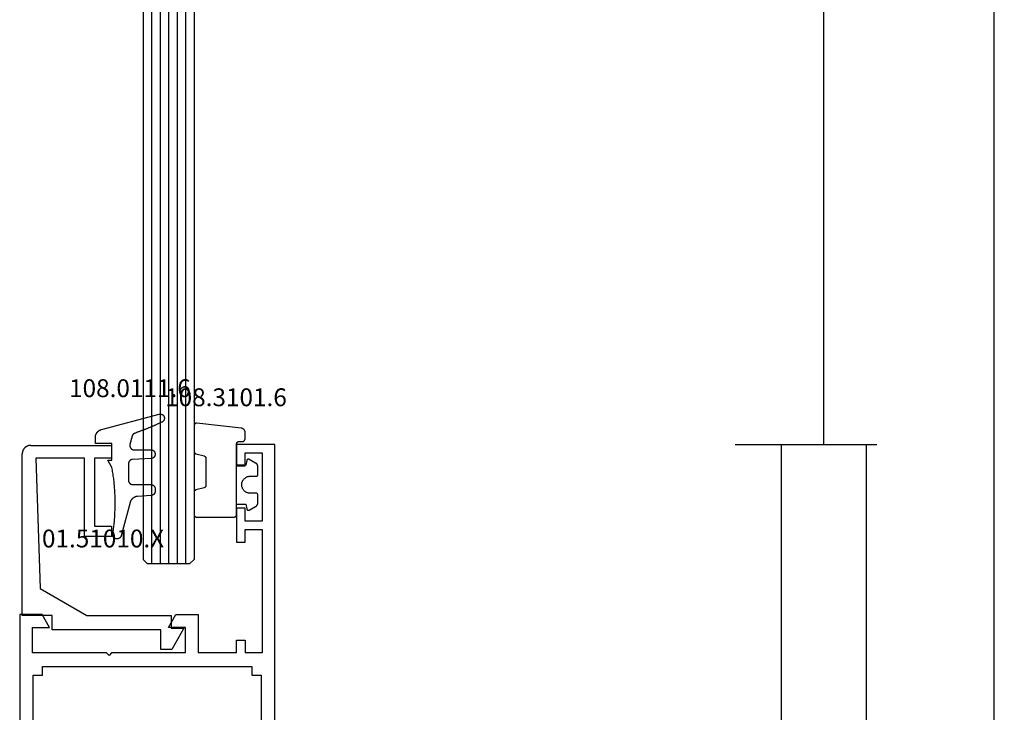
# Model space of a CAD drawing. Units: millimetres. Extents: x 0 to 5175, y -2441 to -50.
# Drawn here: x 4775 to 4890, y -1939 to -1857 of the extents above; entities that cross this region are included whole.
import ezdxf
from ezdxf.enums import TextEntityAlignment as Align

# ---------------------------------------------------------------- set-up
doc = ezdxf.new("R2010")
doc.units = ezdxf.units.MM
doc.header["$PDMODE"] = 3
doc.header["$PDSIZE"] = -0.5
for name, color, linetype in [('CrossSectionsDim', 3, 'Continuous'), ('CrossSectionsGlass', 4, 'Continuous'), ('CrossSectionsGums', 1, 'Continuous'), ('CrossSectionsProfils', 7, 'Continuous'), ('CrossSectionsTexts', 3, 'Continuous')]:
    doc.layers.add(name, color=color, linetype=linetype)
doc.styles.add('CrossSection', font='simplex.shx', dxfattribs={"height": 3})
doc.styles.get("Standard").update_dxf_attribs({"font": 'complex.shx', "height": 60})
doc.dimstyles.new('CrossSection', dxfattribs={"dimtxt": 3, "dimasz": 3, "dimexe": 1.25, "dimexo": 0.625, "dimtad": 1, "dimdec": 1, "dimtxsty": 'CrossSection', "dimblk": 'NONE', "dimcen": 2.5, "dimclrd": 256, "dimclre": 256, "dimadec": 0, "dimazin": 2, "dimtfac": 1, "dimtdec": 4, "dimtofl": 0, "dimtmove": 0, "dimatfit": 3, "dimfxl": 1, "dimtolj": 1, "dimtzin": 0, "dimarcsym": 0})

# ---------------------------------------------------------------- blocks, each defined once
blk = doc.blocks.new('6mm_2', base_point=(1285.7, -6))
at = {"layer": 'CrossSectionsGlass'}
for p, q in [((0.5, 0), (0, -0.5)), ((1301.7, 0), (0.5, 0)), ((0, -0.5), (0, -5.5)), ((1302.2, -1), (0, -1)), ((1302.2, -2), (0, -2)), ((1302.2, -3), (0, -3)), ((1302.2, -4), (0, -4)), ((1302.2, -5), (0, -5)), ((0.5, -6), (0, -5.5)), ((1301.7, -6), (0.5, -6))]:
    blk.add_line(p, q, dxfattribs=at)
blk = doc.blocks.new('11_27077_X', base_point=(53.7, 0))
at = {"layer": 'CrossSectionsProfils'}
for p, q in [((53.7, 77.4), (49.2, 77.4)), ((49.2, 77.4), (49.2, 74.9)), ((50.2, 74.9), (50.2, 76.4)), ((50.2, 76.4), (52.2, 76.4)), ((52.2, 76.4), (52.2, 68.4)), ((53.7, 0), (53.7, 77.4)), ((49.2, 74.9), (50.2, 74.9)), ((50.2, 69.9), (49.2, 69.9)), ((49.2, 69.9), (49.2, 65.9)), ((50.2, 68.4), (50.2, 69.9)), ((52.2, 68.4), (50.2, 68.4)), ((50.2, 65.9), (50.2, 67.4)), ((50.2, 67.4), (52.2, 67.4)), ((52.2, 67.4), (52.2, 52.9)), ((49.2, 65.9), (50.2, 65.9)), ((26.33, 57.4), (23.7, 57.4)), ((23.7, 57.4), (23.7, 0)), ((27.2, 55.9), (26.33, 57.4)), ((41.2, 55.9), (42.07, 57.4)), ((42.07, 57.4), (44.7, 57.4)), ((44.7, 57.4), (44.7, 52.9)), ((25.2, 52.9), (25.2, 55.9)), ((25.2, 55.9), (27.2, 55.9)), ((43.2, 55.9), (41.2, 55.9)), ((43.2, 52.9), (43.2, 55.9)), ((49.2, 54.4), (50.2, 54.4)), ((49.2, 52.9), (49.2, 54.4)), ((50.2, 54.4), (50.2, 52.9)), ((33.9, 52.9), (25.2, 52.9)), ((34.2, 52.6), (33.9, 52.9)), ((34.5, 52.9), (34.2, 52.6)), ((43.2, 52.9), (34.5, 52.9)), ((49.2, 52.9), (44.7, 52.9)), ((52.2, 52.9), (50.2, 52.9)), ((26.4, 50.3), (26.4, 51.3)), ((26.4, 51.3), (51, 51.3)), ((51, 51.3), (51, 50.3)), ((25.3, 40.9), (25.3, 50.3)), ((25.3, 50.3), (26.4, 50.3)), ((51, 50.3), (52.1, 50.3)), ((52.1, 50.3), (52.1, 40.9)), ((26.4, 40.9), (25.3, 40.9)), ((26.4, 39.9), (26.4, 40.9)), ((51, 40.9), (51, 39.9)), ((52.1, 40.9), (51, 40.9)), ((51, 39.9), (26.4, 39.9)), ((25.3, 38.3), (27.1, 38.3)), ((25.3, 11.4), (25.3, 38.3)), ((27.1, 38.3), (27.1, 36.7)), ((29.2, 38.3), (38.4, 38.3)), ((29.2, 38.3), (29.2, 36.7)), ((38.7, 38.6), (38.4, 38.3)), ((39, 38.3), (38.7, 38.6)), ((39, 38.3), (48.2, 38.3)), ((48.2, 36.7), (48.2, 38.3)), ((50.3, 38.3), (52.1, 38.3)), ((50.3, 36.7), (50.3, 38.3)), ((52.1, 38.3), (52.1, 11.4)), ((27.1, 36.7), (29.2, 36.7)), ((48.2, 36.7), (50.3, 36.7)), ((27.1, 11.4), (27.1, 12.9)), ((27.1, 12.9), (28.1, 12.9)), ((28.1, 8.1), (28.1, 12.9)), ((49.3, 12.9), (49.3, 8.1)), ((50.3, 12.9), (49.3, 12.9)), ((50.3, 11.4), (50.3, 12.9)), ((27.1, 11.4), (25.3, 11.4)), ((50.3, 11.4), (52.1, 11.4)), ((25.2, 10.2), (27, 10.2)), ((25.2, 10.2), (25.2, 8.6)), ((27, 10.2), (27, 8.1)), ((52.2, 10.2), (50.4, 10.2)), ((50.4, 10.2), (50.4, 8.1)), ((52.2, 10.2), (52.2, 8.6)), ((25.7, 8.1), (25.2, 8.6)), ((25.7, 8.1), (25.2, 7.6)), ((27, 8.1), (28.1, 8.1)), ((50.4, 8.1), (49.3, 8.1)), ((51.7, 8.1), (52.2, 8.6)), ((51.7, 8.1), (52.2, 7.6)), ((25.2, 7.6), (25.2, 3.8)), ((52.2, 7.6), (52.2, 3.8)), ((25.7, 3.3), (25.2, 3.8)), ((51.7, 3.3), (52.2, 3.8)), ((25.7, 3.3), (25.2, 2.8)), ((25.2, 2.8), (25.2, 1.2)), ((28.1, 3.3), (27, 3.3)), ((27, 3.3), (27, 1.2)), ((28.1, 0), (28.1, 3.3)), ((49.3, 0), (49.3, 3.3)), ((49.3, 3.3), (50.4, 3.3)), ((50.4, 3.3), (50.4, 1.2)), ((51.7, 3.3), (52.2, 2.8)), ((52.2, 2.8), (52.2, 1.2)), ((27, 1.2), (25.2, 1.2)), ((50.4, 1.2), (52.2, 1.2)), ((23.7, 0), (28.1, 0)), ((53.7, 0), (49.3, 0))]:
    blk.add_line(p, q, dxfattribs=at)
blk = doc.blocks.new('01_51010_X_TEXT_4', base_point=(-42.2, -1928.7))
at = {"layer": 'CrossSectionsTexts'}
blk.add_text('01.51010.X', height=2.1, dxfattribs=at).set_placement((-50.2, -1919.2), align=Align.CENTER)
blk = doc.blocks.new('01_51010_X', base_point=(2.5, 1.5))
at = {"layer": 'CrossSectionsProfils'}
for p, q in [((4, 19), (23, 19)), ((4, 15.5), (4, 19)), ((22.5, 17.4), (7.16, 16.88)), ((22.5, 11.7), (22.5, 17.4)), ((24, 18), (24, 8.5)), ((7.16, 16.88), (4, 11.4)), ((2.3, 2.7), (2.3, 15.5)), ((2.3, 15.5), (4, 15.5)), ((13.3, 8.5), (13.3, 11.7)), ((13.3, 11.7), (22.5, 11.7)), ((4, 11.4), (4, 1.5)), ((14.5, 10.5), (14.5, 8.5)), ((22.5, 10.5), (14.5, 10.5)), ((22.5, 8.5), (22.5, 10.5)), ((14.5, 8.5), (13.3, 8.5)), ((24, 8.5), (22.5, 8.5)), ((0, 2.7), (2.3, 2.7)), ((0, 1.43), (0, 2.7)), ((2.5, 0), (0, 1.43)), ((2.5, 1.5), (2.5, 0)), ((4, 1.5), (2.5, 1.5))]:
    blk.add_line(p, q, dxfattribs=at)
at = {"layer": 'CrossSectionsProfils', "flags": 128}
blk.add_lwpolyline([(24, 18), (24, 18.04), (24, 18.09), (23.99, 18.13), (23.98, 18.17), (23.98, 18.22), (23.97, 18.26), (23.95, 18.3), (23.94, 18.34), (23.92, 18.38), (23.91, 18.42), (23.89, 18.46), (23.87, 18.5), (23.84, 18.54), (23.82, 18.57), (23.79, 18.61), (23.77, 18.64), (23.74, 18.68), (23.71, 18.71), (23.68, 18.74), (23.64, 18.77), (23.61, 18.79), (23.57, 18.82), (23.54, 18.84), (23.5, 18.87), (23.46, 18.89), (23.42, 18.91), (23.38, 18.92), (23.34, 18.94), (23.3, 18.95), (23.26, 18.97), (23.22, 18.98), (23.17, 18.98), (23.13, 18.99), (23.09, 19), (23.04, 19), (23, 19)], dxfattribs=at)
blk = doc.blocks.new('108_0111_6_TEXT_4', base_point=(-49.1, -1907.1))
at = {"layer": 'CrossSectionsTexts'}
blk.add_text('108.0111.6', height=2.1, dxfattribs=at).set_placement((-47.04, -1901.53), align=Align.CENTER)
blk = doc.blocks.new('108_0111_6', base_point=(1907.48, 932.3))
at = {"layer": 'CrossSectionsGums', "color": 252, "true_color": 0x848484, "flags": 128}
blk.add_lwpolyline([(1896.94, 932.26), (1897.11, 932.23), (1897.27, 932.21), (1897.43, 932.19), (1897.59, 932.16), (1897.76, 932.14), (1897.92, 932.12), (1898.08, 932.11), (1898.25, 932.09), (1898.41, 932.07), (1898.57, 932.06), (1898.74, 932.05), (1898.9, 932.03), (1899.06, 932.02), (1899.23, 932.01), (1899.39, 932), (1899.56, 932), (1899.72, 931.99), (1899.88, 931.98), (1900.05, 931.98), (1900.21, 931.98), (1900.38, 931.97), (1900.54, 931.97), (1900.7, 931.97), (1900.87, 931.97), (1901.03, 931.98), (1901.2, 931.98), (1901.36, 931.99), (1901.53, 931.99), (1901.69, 932), (1901.85, 932.01), (1902.02, 932.02), (1902.18, 932.03), (1902.34, 932.04), (1902.51, 932.05), (1902.67, 932.07), (1902.84, 932.08), (1903, 932.1), (1903.16, 932.11), (1903.33, 932.13), (1903.49, 932.15), (1903.65, 932.17), (1903.81, 932.2), (1903.98, 932.22), (1904.14, 932.24), (1904.3, 932.27), (1904.46, 932.29), (1904.62, 932.32), (1904.79, 932.35), (1904.79, 932.35), (1905.64, 932.84), (1905.64, 932.35), (1907.59, 932.35), (1907.59, 934.3), (1908.3, 934.3), (1908.33, 934.3), (1908.36, 934.3), (1908.38, 934.3), (1908.41, 934.3), (1908.44, 934.29), (1908.46, 934.29), (1908.49, 934.28), (1908.52, 934.28), (1908.54, 934.27), (1908.57, 934.27), (1908.59, 934.26), (1908.62, 934.25), (1908.64, 934.24), (1908.67, 934.23), (1908.69, 934.22), (1908.72, 934.21), (1908.74, 934.2), (1908.76, 934.19), (1908.79, 934.17), (1908.81, 934.16), (1908.83, 934.15), (1908.86, 934.13), (1908.88, 934.12), (1908.9, 934.1), (1908.92, 934.08), (1908.94, 934.07), (1908.96, 934.05), (1908.98, 934.03), (1909, 934.01), (1909.02, 933.99), (1909.04, 933.97), (1909.05, 933.95), (1909.07, 933.93), (1909.09, 933.91), (1909.1, 933.89), (1909.12, 933.87), (1909.13, 933.84), (1909.14, 933.82), (1909.16, 933.8), (1909.17, 933.77), (1909.18, 933.75), (1909.19, 933.73), (1909.2, 933.7), (1909.21, 933.68), (1909.22, 933.65), (1909.23, 933.63), (1909.24, 933.6), (1909.25, 933.58), (1909.25, 933.58), (1911.03, 926.8), (1911.04, 926.77), (1911.04, 926.74), (1911.05, 926.71), (1911.05, 926.68), (1911.05, 926.65), (1911.05, 926.62), (1911.04, 926.59), (1911.04, 926.56), (1911.03, 926.53), (1911.02, 926.5), (1911.01, 926.48), (1910.99, 926.45), (1910.98, 926.42), (1910.96, 926.4), (1910.95, 926.37), (1910.93, 926.35), (1910.91, 926.33), (1910.88, 926.31), (1910.86, 926.29), (1910.84, 926.27), (1910.81, 926.26), (1910.79, 926.24), (1910.76, 926.23), (1910.73, 926.22), (1910.7, 926.21), (1910.67, 926.2), (1910.64, 926.19), (1910.62, 926.19), (1910.59, 926.19), (1910.56, 926.19), (1910.53, 926.19), (1910.5, 926.19), (1910.47, 926.2), (1910.44, 926.2), (1910.41, 926.21), (1910.38, 926.22), (1910.35, 926.23), (1910.33, 926.25), (1910.3, 926.26), (1910.28, 926.28), (1910.25, 926.3), (1910.23, 926.32), (1910.21, 926.34), (1910.19, 926.36), (1910.17, 926.38), (1910.15, 926.41), (1910.14, 926.43), (1910.12, 926.46), (1910.12, 926.46), (1910.09, 926.52), (1910.06, 926.59), (1910.03, 926.65), (1910, 926.72), (1909.97, 926.78), (1909.94, 926.85), (1909.91, 926.92), (1909.88, 926.98), (1909.85, 927.05), (1909.82, 927.11), (1909.79, 927.18), (1909.76, 927.24), (1909.73, 927.31), (1909.7, 927.38), (1909.68, 927.44), (1909.65, 927.51), (1909.62, 927.57), (1909.59, 927.64), (1909.56, 927.71), (1909.53, 927.77), (1909.51, 927.84), (1909.48, 927.91), (1909.45, 927.97), (1909.42, 928.04), (1909.4, 928.11), (1909.37, 928.17), (1909.34, 928.24), (1909.31, 928.31), (1909.29, 928.37), (1909.26, 928.44), (1909.24, 928.51), (1909.21, 928.57), (1909.18, 928.64), (1909.16, 928.71), (1909.13, 928.78), (1909.11, 928.84), (1909.08, 928.91), (1909.05, 928.98), (1909.03, 929.05), (1909, 929.11), (1908.98, 929.18), (1908.95, 929.25), (1908.93, 929.32), (1908.91, 929.38), (1908.88, 929.45), (1908.86, 929.52), (1908.83, 929.59), (1908.81, 929.66), (1908.81, 929.66), (1908.81, 929.66), (1908.8, 929.67), (1908.8, 929.68), (1908.79, 929.69), (1908.79, 929.7), (1908.79, 929.71), (1908.78, 929.72), (1908.78, 929.73), (1908.77, 929.74), (1908.77, 929.75), (1908.76, 929.75), (1908.76, 929.76), (1908.75, 929.77), (1908.75, 929.78), (1908.74, 929.79), (1908.73, 929.8), (1908.73, 929.8), (1908.72, 929.81), (1908.72, 929.82), (1908.71, 929.83), (1908.7, 929.83), (1908.69, 929.84), (1908.69, 929.85), (1908.68, 929.86), (1908.67, 929.86), (1908.67, 929.87), (1908.66, 929.88), (1908.65, 929.88), (1908.64, 929.89), (1908.63, 929.89), (1908.63, 929.9), (1908.62, 929.9), (1908.61, 929.91), (1908.6, 929.92), (1908.59, 929.92), (1908.58, 929.93), (1908.58, 929.93), (1908.57, 929.94), (1908.56, 929.94), (1908.55, 929.94), (1908.54, 929.95), (1908.53, 929.95), (1908.52, 929.96), (1908.51, 929.96), (1908.5, 929.96), (1908.49, 929.97), (1908.48, 929.97), (1908.47, 929.97), (1908.47, 929.97), (1907.48, 930.24), (1907.46, 930.24), (1907.44, 930.25), (1907.42, 930.25), (1907.4, 930.25), (1907.38, 930.25), (1907.37, 930.25), (1907.35, 930.25), (1907.33, 930.25), (1907.31, 930.25), (1907.29, 930.25), (1907.27, 930.25), (1907.25, 930.25), (1907.24, 930.24), (1907.22, 930.24), (1907.2, 930.23), (1907.18, 930.23), (1907.16, 930.22), (1907.15, 930.21), (1907.13, 930.2), (1907.11, 930.19), (1907.1, 930.19), (1907.08, 930.18), (1907.07, 930.16), (1907.05, 930.15), (1907.04, 930.14), (1907.02, 930.13), (1907.01, 930.12), (1907, 930.1), (1906.98, 930.09), (1906.97, 930.08), (1906.96, 930.06), (1906.95, 930.05), (1906.94, 930.03), (1906.93, 930.02), (1906.92, 930), (1906.91, 929.98), (1906.9, 929.97), (1906.9, 929.95), (1906.89, 929.93), (1906.88, 929.91), (1906.88, 929.9), (1906.87, 929.88), (1906.87, 929.86), (1906.87, 929.84), (1906.86, 929.82), (1906.86, 929.8), (1906.86, 929.79), (1906.86, 929.77), (1906.86, 929.77), (1906.86, 927.77), (1906.86, 927.75), (1906.86, 927.74), (1906.86, 927.72), (1906.86, 927.71), (1906.86, 927.69), (1906.85, 927.67), (1906.85, 927.66), (1906.84, 927.64), (1906.84, 927.63), (1906.84, 927.61), (1906.83, 927.6), (1906.82, 927.58), (1906.82, 927.57), (1906.81, 927.55), (1906.8, 927.54), (1906.8, 927.53), (1906.79, 927.51), (1906.78, 927.5), (1906.77, 927.49), (1906.76, 927.47), (1906.75, 927.46), (1906.74, 927.45), (1906.73, 927.44), (1906.72, 927.43), (1906.71, 927.41), (1906.7, 927.4), (1906.68, 927.39), (1906.67, 927.38), (1906.66, 927.37), (1906.64, 927.36), (1906.63, 927.36), (1906.62, 927.35), (1906.6, 927.34), (1906.59, 927.33), (1906.58, 927.33), (1906.56, 927.32), (1906.55, 927.31), (1906.53, 927.31), (1906.52, 927.3), (1906.5, 927.3), (1906.48, 927.3), (1906.47, 927.29), (1906.45, 927.29), (1906.44, 927.29), (1906.42, 927.28), (1906.41, 927.28), (1906.39, 927.28), (1906.37, 927.28), (1906.37, 927.28), (1906.32, 927.28), (1906.3, 927.28), (1906.29, 927.28), (1906.27, 927.28), (1906.26, 927.29), (1906.24, 927.29), (1906.23, 927.29), (1906.21, 927.29), (1906.2, 927.3), (1906.18, 927.3), (1906.17, 927.31), (1906.15, 927.31), (1906.14, 927.32), (1906.12, 927.32), (1906.11, 927.33), (1906.09, 927.34), (1906.08, 927.34), (1906.07, 927.35), (1906.05, 927.36), (1906.04, 927.37), (1906.03, 927.38), (1906.02, 927.39), (1906.01, 927.4), (1905.99, 927.41), (1905.98, 927.42), (1905.97, 927.43), (1905.96, 927.44), (1905.95, 927.45), (1905.94, 927.46), (1905.93, 927.47), (1905.92, 927.49), (1905.91, 927.5), (1905.9, 927.51), (1905.9, 927.52), (1905.89, 927.54), (1905.88, 927.55), (1905.87, 927.57), (1905.87, 927.58), (1905.86, 927.59), (1905.86, 927.61), (1905.85, 927.62), (1905.85, 927.64), (1905.84, 927.65), (1905.84, 927.67), (1905.84, 927.68), (1905.84, 927.7), (1905.83, 927.71), (1905.83, 927.73), (1905.83, 927.74), (1905.83, 927.74), (1905.72, 929.94), (1905.71, 929.96), (1905.71, 929.97), (1905.71, 929.99), (1905.71, 930), (1905.71, 930.02), (1905.7, 930.03), (1905.7, 930.05), (1905.69, 930.06), (1905.69, 930.08), (1905.68, 930.09), (1905.68, 930.11), (1905.67, 930.12), (1905.66, 930.13), (1905.66, 930.15), (1905.65, 930.16), (1905.64, 930.17), (1905.63, 930.19), (1905.63, 930.2), (1905.62, 930.21), (1905.61, 930.22), (1905.6, 930.24), (1905.59, 930.25), (1905.58, 930.26), (1905.56, 930.27), (1905.55, 930.28), (1905.54, 930.29), (1905.53, 930.3), (1905.52, 930.31), (1905.5, 930.32), (1905.49, 930.33), (1905.48, 930.33), (1905.47, 930.34), (1905.45, 930.35), (1905.44, 930.36), (1905.42, 930.36), (1905.41, 930.37), (1905.4, 930.37), (1905.38, 930.38), (1905.37, 930.38), (1905.35, 930.39), (1905.34, 930.39), (1905.32, 930.39), (1905.31, 930.4), (1905.29, 930.4), (1905.28, 930.4), (1905.26, 930.4), (1905.24, 930.4), (1905.23, 930.4), (1905.23, 930.4), (1903.25, 930.4), (1903.24, 930.4), (1903.22, 930.4), (1903.21, 930.4), (1903.19, 930.4), (1903.17, 930.4), (1903.16, 930.39), (1903.14, 930.39), (1903.13, 930.39), (1903.11, 930.38), (1903.1, 930.38), (1903.08, 930.37), (1903.07, 930.37), (1903.05, 930.36), (1903.04, 930.35), (1903.02, 930.34), (1903.01, 930.34), (1903, 930.33), (1902.98, 930.32), (1902.97, 930.31), (1902.96, 930.3), (1902.94, 930.29), (1902.93, 930.28), (1902.92, 930.27), (1902.91, 930.26), (1902.9, 930.25), (1902.89, 930.24), (1902.88, 930.22), (1902.87, 930.21), (1902.86, 930.2), (1902.85, 930.19), (1902.84, 930.17), (1902.83, 930.16), (1902.82, 930.14), (1902.82, 930.13), (1902.81, 930.12), (1902.8, 930.1), (1902.8, 930.09), (1902.79, 930.07), (1902.79, 930.06), (1902.78, 930.04), (1902.78, 930.03), (1902.78, 930.01), (1902.77, 929.99), (1902.77, 929.98), (1902.77, 929.96), (1902.77, 929.95), (1902.77, 929.93), (1902.77, 929.92), (1902.77, 929.92), (1902.77, 927.77), (1902.77, 927.75), (1902.77, 927.74), (1902.76, 927.72), (1902.76, 927.71), (1902.76, 927.69), (1902.76, 927.67), (1902.75, 927.66), (1902.75, 927.64), (1902.75, 927.63), (1902.74, 927.61), (1902.74, 927.6), (1902.73, 927.58), (1902.72, 927.57), (1902.72, 927.55), (1902.71, 927.54), (1902.7, 927.53), (1902.69, 927.51), (1902.68, 927.5), (1902.68, 927.49), (1902.67, 927.47), (1902.66, 927.46), (1902.65, 927.45), (1902.63, 927.44), (1902.62, 927.43), (1902.61, 927.41), (1902.6, 927.4), (1902.59, 927.39), (1902.58, 927.38), (1902.56, 927.37), (1902.55, 927.36), (1902.54, 927.36), (1902.52, 927.35), (1902.51, 927.34), (1902.49, 927.33), (1902.48, 927.33), (1902.47, 927.32), (1902.45, 927.31), (1902.44, 927.31), (1902.42, 927.3), (1902.41, 927.3), (1902.39, 927.3), (1902.37, 927.29), (1902.36, 927.29), (1902.34, 927.29), (1902.33, 927.28), (1902.31, 927.28), (1902.3, 927.28), (1902.28, 927.28), (1902.28, 927.28), (1901.98, 927.28), (1901.96, 927.28), (1901.95, 927.28), (1901.93, 927.28), (1901.92, 927.29), (1901.9, 927.29), (1901.89, 927.29), (1901.87, 927.29), (1901.86, 927.3), (1901.84, 927.3), (1901.83, 927.31), (1901.81, 927.31), (1901.8, 927.32), (1901.78, 927.32), (1901.77, 927.33), (1901.76, 927.34), (1901.74, 927.34), (1901.73, 927.35), (1901.72, 927.36), (1901.7, 927.37), (1901.69, 927.37), (1901.68, 927.38), (1901.67, 927.39), (1901.66, 927.4), (1901.64, 927.41), (1901.63, 927.42), (1901.62, 927.43), (1901.61, 927.45), (1901.6, 927.46), (1901.59, 927.47), (1901.58, 927.48), (1901.57, 927.49), (1901.57, 927.51), (1901.56, 927.52), (1901.55, 927.53), (1901.54, 927.55), (1901.54, 927.56), (1901.53, 927.57), (1901.52, 927.59), (1901.52, 927.6), (1901.51, 927.62), (1901.51, 927.63), (1901.51, 927.65), (1901.5, 927.66), (1901.5, 927.68), (1901.5, 927.69), (1901.49, 927.71), (1901.49, 927.72), (1901.49, 927.74), (1901.49, 927.74), (1901.38, 929.36), (1901.37, 929.38), (1901.37, 929.41), (1901.37, 929.43), (1901.36, 929.46), (1901.36, 929.48), (1901.35, 929.51), (1901.35, 929.53), (1901.34, 929.55), (1901.33, 929.58), (1901.32, 929.6), (1901.31, 929.62), (1901.3, 929.65), (1901.29, 929.67), (1901.28, 929.69), (1901.27, 929.72), (1901.26, 929.74), (1901.25, 929.76), (1901.24, 929.78), (1901.22, 929.8), (1901.21, 929.82), (1901.2, 929.84), (1901.18, 929.87), (1901.17, 929.88), (1901.15, 929.9), (1901.13, 929.92), (1901.12, 929.94), (1901.1, 929.96), (1901.08, 929.98), (1901.06, 930), (1901.05, 930.01), (1901.03, 930.03), (1901.01, 930.05), (1900.99, 930.06), (1900.97, 930.08), (1900.95, 930.09), (1900.93, 930.1), (1900.91, 930.12), (1900.89, 930.13), (1900.86, 930.14), (1900.84, 930.16), (1900.82, 930.17), (1900.8, 930.18), (1900.77, 930.19), (1900.75, 930.2), (1900.73, 930.21), (1900.7, 930.22), (1900.68, 930.22), (1900.66, 930.23), (1900.66, 930.23), (1896.74, 931.28), (1896.73, 931.28), (1896.72, 931.29), (1896.7, 931.29), (1896.69, 931.3), (1896.68, 931.3), (1896.67, 931.31), (1896.65, 931.31), (1896.64, 931.32), (1896.63, 931.33), (1896.62, 931.33), (1896.61, 931.34), (1896.6, 931.35), (1896.59, 931.35), (1896.58, 931.36), (1896.56, 931.37), (1896.55, 931.38), (1896.54, 931.39), (1896.53, 931.4), (1896.52, 931.4), (1896.52, 931.41), (1896.51, 931.42), (1896.5, 931.43), (1896.49, 931.44), (1896.48, 931.45), (1896.47, 931.47), (1896.47, 931.48), (1896.46, 931.49), (1896.45, 931.5), (1896.44, 931.51), (1896.44, 931.52), (1896.43, 931.53), (1896.43, 931.55), (1896.42, 931.56), (1896.42, 931.57), (1896.41, 931.58), (1896.41, 931.59), (1896.4, 931.61), (1896.4, 931.62), (1896.39, 931.63), (1896.39, 931.65), (1896.39, 931.66), (1896.39, 931.67), (1896.38, 931.69), (1896.38, 931.7), (1896.38, 931.71), (1896.38, 931.73), (1896.38, 931.74), (1896.38, 931.75), (1896.38, 931.75), (1896.38, 931.78), (1896.38, 931.79), (1896.38, 931.81), (1896.38, 931.83), (1896.39, 931.85), (1896.39, 931.86), (1896.39, 931.88), (1896.4, 931.9), (1896.4, 931.91), (1896.41, 931.93), (1896.41, 931.95), (1896.42, 931.96), (1896.43, 931.98), (1896.43, 932), (1896.44, 932.01), (1896.45, 932.03), (1896.46, 932.04), (1896.47, 932.06), (1896.48, 932.07), (1896.49, 932.08), (1896.5, 932.1), (1896.51, 932.11), (1896.53, 932.12), (1896.54, 932.13), (1896.55, 932.15), (1896.56, 932.16), (1896.58, 932.17), (1896.59, 932.18), (1896.61, 932.19), (1896.62, 932.2), (1896.64, 932.21), (1896.65, 932.21), (1896.67, 932.22), (1896.69, 932.23), (1896.7, 932.23), (1896.72, 932.24), (1896.74, 932.24), (1896.75, 932.25), (1896.77, 932.25), (1896.79, 932.26), (1896.8, 932.26), (1896.82, 932.26), (1896.84, 932.26), (1896.86, 932.26), (1896.87, 932.26), (1896.89, 932.26), (1896.91, 932.26), (1896.93, 932.26), (1896.94, 932.26), (1896.94, 932.26)], dxfattribs=at)
blk = doc.blocks.new('108_3101_6_TEXT_4', base_point=(-34.5, -1906.7))
at = {"layer": 'CrossSectionsTexts'}
blk.add_text('108.3101.6', height=2.1, dxfattribs=at).set_placement((-35.75, -1902.6), align=Align.CENTER)
blk = doc.blocks.new('108_3101_6', base_point=(2474.62, 645.67))
at = {"layer": 'CrossSectionsGums', "color": 252, "true_color": 0x848484, "flags": 128}
for points in [[(2479.62, 637.04), (2479.62, 637.03), (2479.62, 637.02), (2479.62, 637.01), (2479.62, 637), (2479.62, 636.99), (2479.61, 636.98), (2479.61, 636.97), (2479.61, 636.96), (2479.61, 636.95), (2479.6, 636.94), (2479.6, 636.93), (2479.6, 636.92), (2479.59, 636.91), (2479.59, 636.91), (2479.58, 636.9), (2479.58, 636.89), (2479.57, 636.88), (2479.57, 636.87), (2479.56, 636.86), (2479.56, 636.86), (2479.55, 636.85), (2479.55, 636.84), (2479.54, 636.83), (2479.53, 636.83), (2479.52, 636.82), (2479.52, 636.81), (2479.51, 636.81), (2479.5, 636.8), (2479.49, 636.79), (2479.49, 636.79), (2479.48, 636.78), (2479.47, 636.78), (2479.46, 636.77), (2479.45, 636.77), (2479.44, 636.77), (2479.43, 636.76), (2479.43, 636.76), (2479.42, 636.75), (2479.41, 636.75), (2479.4, 636.75), (2479.39, 636.75), (2479.38, 636.74), (2479.37, 636.74), (2479.36, 636.74), (2479.35, 636.74), (2479.34, 636.74), (2479.33, 636.74), (2479.32, 636.74), (2479.32, 636.74), (2474.92, 636.74), (2474.91, 636.74), (2474.9, 636.74), (2474.89, 636.74), (2474.88, 636.74), (2474.87, 636.74), (2474.86, 636.74), (2474.85, 636.75), (2474.84, 636.75), (2474.83, 636.75), (2474.82, 636.75), (2474.81, 636.76), (2474.8, 636.76), (2474.8, 636.77), (2474.79, 636.77), (2474.78, 636.77), (2474.77, 636.78), (2474.76, 636.78), (2474.75, 636.79), (2474.75, 636.79), (2474.74, 636.8), (2474.73, 636.81), (2474.72, 636.81), (2474.71, 636.82), (2474.71, 636.83), (2474.7, 636.83), (2474.69, 636.84), (2474.69, 636.85), (2474.68, 636.86), (2474.68, 636.86), (2474.67, 636.87), (2474.67, 636.88), (2474.66, 636.89), (2474.66, 636.9), (2474.65, 636.91), (2474.65, 636.91), (2474.64, 636.92), (2474.64, 636.93), (2474.64, 636.94), (2474.63, 636.95), (2474.63, 636.96), (2474.63, 636.97), (2474.63, 636.98), (2474.62, 636.99), (2474.62, 637), (2474.62, 637.01), (2474.62, 637.02), (2474.62, 637.03), (2474.62, 637.04), (2474.62, 637.04), (2474.62, 645.34), (2474.62, 645.35), (2474.62, 645.36), (2474.62, 645.37), (2474.62, 645.38), (2474.62, 645.39), (2474.61, 645.4), (2474.61, 645.41), (2474.61, 645.42), (2474.61, 645.43), (2474.6, 645.43), (2474.6, 645.44), (2474.6, 645.45), (2474.59, 645.46), (2474.59, 645.47), (2474.58, 645.48), (2474.58, 645.49), (2474.57, 645.5), (2474.57, 645.51), (2474.56, 645.51), (2474.56, 645.52), (2474.55, 645.53), (2474.55, 645.54), (2474.54, 645.54), (2474.53, 645.55), (2474.52, 645.56), (2474.52, 645.56), (2474.51, 645.57), (2474.5, 645.58), (2474.49, 645.58), (2474.49, 645.59), (2474.48, 645.59), (2474.47, 645.6), (2474.46, 645.6), (2474.45, 645.61), (2474.44, 645.61), (2474.43, 645.62), (2474.43, 645.62), (2474.42, 645.62), (2474.41, 645.63), (2474.4, 645.63), (2474.39, 645.63), (2474.38, 645.63), (2474.37, 645.63), (2474.36, 645.64), (2474.35, 645.64), (2474.34, 645.64), (2474.33, 645.64), (2474.32, 645.64), (2474.32, 645.64), (2473.92, 645.64), (2473.91, 645.64), (2473.9, 645.64), (2473.89, 645.64), (2473.88, 645.64), (2473.87, 645.64), (2473.86, 645.64), (2473.85, 645.65), (2473.84, 645.65), (2473.83, 645.65), (2473.82, 645.65), (2473.81, 645.66), (2473.8, 645.66), (2473.8, 645.67), (2473.79, 645.67), (2473.78, 645.67), (2473.77, 645.68), (2473.76, 645.68), (2473.75, 645.69), (2473.75, 645.69), (2473.74, 645.7), (2473.73, 645.71), (2473.72, 645.71), (2473.71, 645.72), (2473.71, 645.73), (2473.7, 645.73), (2473.69, 645.74), (2473.69, 645.75), (2473.68, 645.76), (2473.68, 645.76), (2473.67, 645.77), (2473.67, 645.78), (2473.66, 645.79), (2473.66, 645.8), (2473.65, 645.81), (2473.65, 645.81), (2473.64, 645.82), (2473.64, 645.83), (2473.64, 645.84), (2473.63, 645.85), (2473.63, 645.86), (2473.63, 645.87), (2473.63, 645.88), (2473.62, 645.89), (2473.62, 645.9), (2473.62, 645.91), (2473.62, 645.92), (2473.62, 645.93), (2473.62, 645.94), (2473.62, 645.94), (2473.62, 646.68), (2473.62, 646.7), (2473.62, 646.71), (2473.62, 646.73), (2473.62, 646.74), (2473.63, 646.76), (2473.63, 646.77), (2473.63, 646.79), (2473.63, 646.8), (2473.64, 646.82), (2473.64, 646.83), (2473.65, 646.85), (2473.65, 646.86), (2473.66, 646.88), (2473.67, 646.89), (2473.67, 646.9), (2473.68, 646.92), (2473.69, 646.93), (2473.7, 646.94), (2473.7, 646.96), (2473.71, 646.97), (2473.72, 646.98), (2473.73, 646.99), (2473.74, 647.01), (2473.75, 647.02), (2473.76, 647.03), (2473.77, 647.04), (2473.78, 647.05), (2473.8, 647.06), (2473.81, 647.07), (2473.82, 647.08), (2473.83, 647.09), (2473.85, 647.1), (2473.86, 647.11), (2473.87, 647.11), (2473.88, 647.12), (2473.9, 647.13), (2473.91, 647.14), (2473.93, 647.14), (2473.94, 647.15), (2473.96, 647.15), (2473.97, 647.16), (2473.99, 647.16), (2474, 647.17), (2474.02, 647.17), (2474.03, 647.17), (2474.05, 647.17), (2474.06, 647.18), (2474.08, 647.18), (2474.08, 647.18), (2479.29, 647.77), (2479.3, 647.77), (2479.31, 647.77), (2479.32, 647.77), (2479.34, 647.77), (2479.35, 647.77), (2479.36, 647.77), (2479.37, 647.76), (2479.38, 647.76), (2479.39, 647.76), (2479.4, 647.76), (2479.41, 647.75), (2479.42, 647.75), (2479.43, 647.75), (2479.44, 647.74), (2479.45, 647.74), (2479.45, 647.74), (2479.46, 647.73), (2479.47, 647.73), (2479.48, 647.72), (2479.49, 647.71), (2479.5, 647.71), (2479.51, 647.7), (2479.51, 647.7), (2479.52, 647.69), (2479.53, 647.68), (2479.54, 647.67), (2479.54, 647.67), (2479.55, 647.66), (2479.56, 647.65), (2479.56, 647.64), (2479.57, 647.63), (2479.58, 647.62), (2479.58, 647.62), (2479.59, 647.61), (2479.59, 647.6), (2479.59, 647.59), (2479.6, 647.58), (2479.6, 647.57), (2479.61, 647.56), (2479.61, 647.55), (2479.61, 647.54), (2479.61, 647.53), (2479.62, 647.52), (2479.62, 647.51), (2479.62, 647.5), (2479.62, 647.49), (2479.62, 647.48), (2479.62, 647.47), (2479.62, 647.47), (2479.62, 644.47), (2479.62, 644.46), (2479.62, 644.45), (2479.62, 644.44), (2479.62, 644.44), (2479.62, 644.43), (2479.62, 644.42), (2479.61, 644.41), (2479.61, 644.4), (2479.61, 644.4), (2479.61, 644.39), (2479.61, 644.38), (2479.6, 644.37), (2479.6, 644.36), (2479.6, 644.36), (2479.6, 644.35), (2479.59, 644.34), (2479.59, 644.33), (2479.58, 644.33), (2479.58, 644.32), (2479.58, 644.31), (2479.57, 644.31), (2479.57, 644.3), (2479.56, 644.29), (2479.56, 644.29), (2479.55, 644.28), (2479.55, 644.27), (2479.54, 644.27), (2479.54, 644.26), (2479.53, 644.26), (2479.52, 644.25), (2479.52, 644.24), (2479.51, 644.24), (2479.51, 644.23), (2479.5, 644.23), (2479.49, 644.22), (2479.49, 644.22), (2479.48, 644.21), (2479.47, 644.21), (2479.47, 644.21), (2479.46, 644.2), (2479.45, 644.2), (2479.44, 644.2), (2479.44, 644.19), (2479.43, 644.19), (2479.42, 644.19), (2479.41, 644.18), (2479.41, 644.18), (2479.4, 644.18), (2479.4, 644.18), (2478.44, 643.92), (2478.43, 643.92), (2478.43, 643.92), (2478.42, 643.92), (2478.41, 643.91), (2478.4, 643.91), (2478.4, 643.91), (2478.39, 643.9), (2478.38, 643.9), (2478.37, 643.9), (2478.37, 643.89), (2478.36, 643.89), (2478.35, 643.88), (2478.35, 643.88), (2478.34, 643.87), (2478.33, 643.87), (2478.33, 643.86), (2478.32, 643.86), (2478.31, 643.85), (2478.31, 643.85), (2478.3, 643.84), (2478.3, 643.83), (2478.29, 643.83), (2478.29, 643.82), (2478.28, 643.82), (2478.28, 643.81), (2478.27, 643.8), (2478.27, 643.8), (2478.26, 643.79), (2478.26, 643.78), (2478.26, 643.77), (2478.25, 643.77), (2478.25, 643.76), (2478.24, 643.75), (2478.24, 643.74), (2478.24, 643.74), (2478.24, 643.73), (2478.23, 643.72), (2478.23, 643.71), (2478.23, 643.71), (2478.23, 643.7), (2478.23, 643.69), (2478.22, 643.68), (2478.22, 643.67), (2478.22, 643.67), (2478.22, 643.66), (2478.22, 643.65), (2478.22, 643.64), (2478.22, 643.63), (2478.22, 643.63), (2478.22, 640.47), (2478.22, 640.46), (2478.22, 640.46), (2478.22, 640.45), (2478.22, 640.44), (2478.22, 640.43), (2478.22, 640.42), (2478.23, 640.42), (2478.23, 640.41), (2478.23, 640.4), (2478.23, 640.39), (2478.23, 640.38), (2478.24, 640.38), (2478.24, 640.37), (2478.24, 640.36), (2478.24, 640.35), (2478.25, 640.35), (2478.25, 640.34), (2478.26, 640.33), (2478.26, 640.32), (2478.26, 640.32), (2478.27, 640.31), (2478.27, 640.3), (2478.28, 640.3), (2478.28, 640.29), (2478.29, 640.28), (2478.29, 640.28), (2478.3, 640.27), (2478.3, 640.27), (2478.31, 640.26), (2478.31, 640.25), (2478.32, 640.25), (2478.33, 640.24), (2478.33, 640.24), (2478.34, 640.23), (2478.35, 640.23), (2478.35, 640.22), (2478.36, 640.22), (2478.37, 640.21), (2478.37, 640.21), (2478.38, 640.21), (2478.39, 640.2), (2478.4, 640.2), (2478.4, 640.2), (2478.41, 640.19), (2478.42, 640.19), (2478.43, 640.19), (2478.43, 640.19), (2478.44, 640.18), (2478.44, 640.18), (2479.4, 639.93), (2479.41, 639.92), (2479.41, 639.92), (2479.42, 639.92), (2479.43, 639.92), (2479.44, 639.91), (2479.44, 639.91), (2479.45, 639.91), (2479.46, 639.9), (2479.47, 639.9), (2479.47, 639.9), (2479.48, 639.89), (2479.49, 639.89), (2479.49, 639.88), (2479.5, 639.88), (2479.51, 639.87), (2479.51, 639.87), (2479.52, 639.86), (2479.52, 639.86), (2479.53, 639.85), (2479.54, 639.84), (2479.54, 639.84), (2479.55, 639.83), (2479.55, 639.83), (2479.56, 639.82), (2479.56, 639.81), (2479.57, 639.81), (2479.57, 639.8), (2479.58, 639.79), (2479.58, 639.79), (2479.58, 639.78), (2479.59, 639.77), (2479.59, 639.76), (2479.6, 639.76), (2479.6, 639.75), (2479.6, 639.74), (2479.6, 639.73), (2479.61, 639.73), (2479.61, 639.72), (2479.61, 639.71), (2479.61, 639.7), (2479.61, 639.69), (2479.62, 639.69), (2479.62, 639.68), (2479.62, 639.67), (2479.62, 639.66), (2479.62, 639.65), (2479.62, 639.65), (2479.62, 639.64), (2479.62, 639.64), (2479.62, 637.04)], [(2474.62, 638.24), (2473.52, 638.24), (2473.43, 637.69), (2473.42, 637.68), (2473.42, 637.67), (2473.42, 637.67), (2473.42, 637.66), (2473.41, 637.65), (2473.41, 637.64), (2473.41, 637.64), (2473.4, 637.63), (2473.4, 637.63), (2473.39, 637.62), (2473.39, 637.61), (2473.38, 637.61), (2473.38, 637.6), (2473.37, 637.6), (2473.37, 637.59), (2473.36, 637.59), (2473.36, 637.58), (2473.35, 637.58), (2473.34, 637.57), (2473.34, 637.57), (2473.33, 637.56), (2473.32, 637.56), (2473.32, 637.56), (2473.31, 637.55), (2473.3, 637.55), (2473.3, 637.55), (2473.29, 637.55), (2473.28, 637.54), (2473.27, 637.54), (2473.27, 637.54), (2473.26, 637.54), (2473.25, 637.54), (2473.24, 637.54), (2473.24, 637.54), (2473.23, 637.54), (2473.22, 637.54), (2473.21, 637.54), (2473.21, 637.54), (2473.2, 637.54), (2473.19, 637.54), (2473.18, 637.54), (2473.18, 637.55), (2473.17, 637.55), (2473.16, 637.55), (2473.16, 637.55), (2473.15, 637.56), (2473.14, 637.56), (2473.14, 637.56), (2473.14, 637.56), (2472.38, 637.98), (2472.37, 637.99), (2472.36, 638), (2472.35, 638), (2472.34, 638.01), (2472.33, 638.01), (2472.32, 638.02), (2472.31, 638.03), (2472.3, 638.03), (2472.3, 638.04), (2472.29, 638.05), (2472.28, 638.06), (2472.27, 638.06), (2472.26, 638.07), (2472.26, 638.08), (2472.25, 638.09), (2472.24, 638.1), (2472.23, 638.1), (2472.23, 638.11), (2472.22, 638.12), (2472.21, 638.13), (2472.21, 638.14), (2472.2, 638.15), (2472.19, 638.16), (2472.19, 638.17), (2472.18, 638.18), (2472.18, 638.19), (2472.17, 638.2), (2472.17, 638.21), (2472.16, 638.22), (2472.16, 638.23), (2472.15, 638.24), (2472.15, 638.25), (2472.15, 638.26), (2472.14, 638.27), (2472.14, 638.28), (2472.14, 638.29), (2472.13, 638.3), (2472.13, 638.31), (2472.13, 638.32), (2472.13, 638.33), (2472.13, 638.34), (2472.12, 638.36), (2472.12, 638.37), (2472.12, 638.38), (2472.12, 638.39), (2472.12, 638.4), (2472.12, 638.41), (2472.12, 638.42), (2472.12, 638.42), (2472.12, 639.34), (2472.12, 639.35), (2472.12, 639.35), (2472.12, 639.36), (2472.12, 639.36), (2472.12, 639.37), (2472.12, 639.38), (2472.13, 639.38), (2472.13, 639.39), (2472.13, 639.4), (2472.13, 639.4), (2472.13, 639.41), (2472.14, 639.42), (2472.14, 639.42), (2472.14, 639.43), (2472.14, 639.43), (2472.15, 639.44), (2472.15, 639.44), (2472.15, 639.45), (2472.16, 639.45), (2472.16, 639.46), (2472.17, 639.47), (2472.17, 639.47), (2472.17, 639.48), (2472.18, 639.48), (2472.18, 639.48), (2472.19, 639.49), (2472.19, 639.49), (2472.2, 639.5), (2472.2, 639.5), (2472.21, 639.5), (2472.21, 639.51), (2472.22, 639.51), (2472.23, 639.51), (2472.23, 639.52), (2472.24, 639.52), (2472.24, 639.52), (2472.25, 639.53), (2472.26, 639.53), (2472.26, 639.53), (2472.27, 639.53), (2472.27, 639.53), (2472.28, 639.53), (2472.29, 639.54), (2472.29, 639.54), (2472.3, 639.54), (2472.31, 639.54), (2472.31, 639.54), (2472.32, 639.54), (2472.32, 639.54), (2473.02, 639.54), (2473.09, 639.54), (2473.15, 639.55), (2473.21, 639.56), (2473.28, 639.57), (2473.34, 639.59), (2473.4, 639.61), (2473.46, 639.64), (2473.52, 639.67), (2473.58, 639.71), (2473.63, 639.75), (2473.68, 639.79), (2473.73, 639.83), (2473.77, 639.88), (2473.81, 639.93), (2473.85, 639.98), (2473.89, 640.04), (2473.92, 640.1), (2473.94, 640.16), (2473.97, 640.22), (2473.99, 640.28), (2474, 640.34), (2474.01, 640.41), (2474.02, 640.47), (2474.02, 640.54), (2474.02, 640.6), (2474.01, 640.67), (2474, 640.73), (2473.99, 640.8), (2473.97, 640.86), (2473.94, 640.92), (2473.92, 640.98), (2473.89, 641.04), (2473.85, 641.09), (2473.81, 641.15), (2473.77, 641.2), (2473.73, 641.25), (2473.68, 641.29), (2473.63, 641.33), (2473.58, 641.37), (2473.52, 641.4), (2473.46, 641.44), (2473.4, 641.46), (2473.34, 641.49), (2473.28, 641.5), (2473.21, 641.52), (2473.15, 641.53), (2473.09, 641.54), (2473.02, 641.54), (2473.02, 641.54), (2472.32, 641.54), (2472.31, 641.54), (2472.31, 641.54), (2472.3, 641.54), (2472.29, 641.54), (2472.29, 641.54), (2472.28, 641.54), (2472.27, 641.54), (2472.27, 641.55), (2472.26, 641.55), (2472.26, 641.55), (2472.25, 641.55), (2472.24, 641.55), (2472.24, 641.56), (2472.23, 641.56), (2472.23, 641.56), (2472.22, 641.57), (2472.21, 641.57), (2472.21, 641.57), (2472.2, 641.58), (2472.2, 641.58), (2472.19, 641.58), (2472.19, 641.59), (2472.18, 641.59), (2472.18, 641.6), (2472.17, 641.6), (2472.17, 641.61), (2472.17, 641.61), (2472.16, 641.62), (2472.16, 641.62), (2472.15, 641.63), (2472.15, 641.63), (2472.15, 641.64), (2472.14, 641.64), (2472.14, 641.65), (2472.14, 641.66), (2472.14, 641.66), (2472.13, 641.67), (2472.13, 641.67), (2472.13, 641.68), (2472.13, 641.69), (2472.13, 641.69), (2472.12, 641.7), (2472.12, 641.71), (2472.12, 641.71), (2472.12, 641.72), (2472.12, 641.73), (2472.12, 641.73), (2472.12, 641.74), (2472.12, 641.74), (2472.12, 642.66), (2472.12, 642.67), (2472.12, 642.68), (2472.12, 642.69), (2472.12, 642.7), (2472.12, 642.71), (2472.12, 642.72), (2472.13, 642.73), (2472.13, 642.74), (2472.13, 642.75), (2472.13, 642.77), (2472.13, 642.78), (2472.14, 642.79), (2472.14, 642.8), (2472.14, 642.81), (2472.15, 642.82), (2472.15, 642.83), (2472.15, 642.84), (2472.16, 642.85), (2472.16, 642.86), (2472.17, 642.87), (2472.17, 642.88), (2472.18, 642.89), (2472.18, 642.9), (2472.19, 642.91), (2472.19, 642.92), (2472.2, 642.93), (2472.21, 642.94), (2472.21, 642.95), (2472.22, 642.95), (2472.23, 642.96), (2472.23, 642.97), (2472.24, 642.98), (2472.25, 642.99), (2472.26, 643), (2472.26, 643.01), (2472.27, 643.01), (2472.28, 643.02), (2472.29, 643.03), (2472.3, 643.04), (2472.3, 643.04), (2472.31, 643.05), (2472.32, 643.06), (2472.33, 643.06), (2472.34, 643.07), (2472.35, 643.08), (2472.36, 643.08), (2472.37, 643.09), (2472.38, 643.09), (2472.38, 643.09), (2473.14, 643.51), (2473.14, 643.52), (2473.15, 643.52), (2473.16, 643.52), (2473.16, 643.53), (2473.17, 643.53), (2473.18, 643.53), (2473.18, 643.53), (2473.19, 643.53), (2473.2, 643.54), (2473.21, 643.54), (2473.21, 643.54), (2473.22, 643.54), (2473.23, 643.54), (2473.24, 643.54), (2473.24, 643.54), (2473.25, 643.54), (2473.26, 643.54), (2473.27, 643.54), (2473.27, 643.53), (2473.28, 643.53), (2473.29, 643.53), (2473.3, 643.53), (2473.3, 643.53), (2473.31, 643.52), (2473.32, 643.52), (2473.32, 643.52), (2473.33, 643.51), (2473.34, 643.51), (2473.34, 643.5), (2473.35, 643.5), (2473.36, 643.5), (2473.36, 643.49), (2473.37, 643.49), (2473.37, 643.48), (2473.38, 643.48), (2473.38, 643.47), (2473.39, 643.46), (2473.39, 643.46), (2473.4, 643.45), (2473.4, 643.45), (2473.41, 643.44), (2473.41, 643.43), (2473.41, 643.43), (2473.42, 643.42), (2473.42, 643.41), (2473.42, 643.4), (2473.42, 643.4), (2473.43, 643.39), (2473.43, 643.39), (2473.52, 642.84), (2474.62, 642.84)]]:
    blk.add_lwpolyline(points, dxfattribs=at)
blk = doc.blocks.new('*D290')
at = {"layer": 'CrossSectionsDim', "lineweight": -2}
for p, q in [((29.13, -632.9), (35.75, -632.9)), ((34.5, -632.9), (34.5, -1907.1)), ((29.13, -1907.1), (35.75, -1907.1))]:
    blk.add_line(p, q, dxfattribs=at)
at = {"layer": 'Defpoints', "color": 0}
for p in [(28.5, -632.9), (28.5, -1907.1), (34.5, -1907.1)]:
    blk.add_point(p, dxfattribs=at)
at = {"layer": 'CrossSectionsDim', "color": 0, "insert": (32.38, -1270), "char_height": 3, "attachment_point": 5, "rotation": 90, "style": 'CrossSection'}
blk.add_mtext('\\A1;1274', dxfattribs=at)
blk = doc.blocks.new('_NONE')
blk = doc.blocks.new('*D291')
at = {"layer": 'CrossSectionsDim', "lineweight": -2}
for p, q in [((49.13, -520), (55.75, -520)), ((54.5, -520), (54.5, -2020)), ((49.13, -2020), (55.75, -2020))]:
    blk.add_line(p, q, dxfattribs=at)
at = {"layer": 'Defpoints', "color": 0}
for p in [(48.5, -520), (48.5, -2020), (54.5, -2020)]:
    blk.add_point(p, dxfattribs=at)
at = {"layer": 'CrossSectionsDim', "color": 0, "insert": (52.38, -1270), "char_height": 3, "attachment_point": 5, "rotation": 90, "style": 'CrossSection'}
blk.add_mtext('\\A1;1500', dxfattribs=at)
blk = doc.blocks.new('*D296')
at = {"layer": 'CrossSectionsDim', "lineweight": -2}
for p, q in [((24.13, -1907.1), (30.75, -1907.1)), ((29.5, -1907.1), (29.5, -1984.5)), ((24.13, -1984.5), (30.75, -1984.5))]:
    blk.add_line(p, q, dxfattribs=at)
at = {"layer": 'Defpoints', "color": 0}
for p in [(23.5, -1907.1), (23.5, -1984.5), (29.5, -1984.5)]:
    blk.add_point(p, dxfattribs=at)
at = {"layer": 'CrossSectionsDim', "color": 0, "insert": (27.38, -1945.8), "char_height": 3, "attachment_point": 5, "rotation": 90, "style": 'CrossSection'}
blk.add_mtext('\\A1;77', dxfattribs=at)
blk = doc.blocks.new('*D298')
at = {"layer": 'CrossSectionsDim', "lineweight": -2}
for p, q in [((34.13, -1907.1), (40.75, -1907.1)), ((39.5, -1907.1), (39.5, -2020)), ((34.13, -2020), (40.75, -2020))]:
    blk.add_line(p, q, dxfattribs=at)
at = {"layer": 'Defpoints', "color": 0}
for p in [(33.5, -1907.1), (33.5, -2020), (39.5, -2020)]:
    blk.add_point(p, dxfattribs=at)
at = {"layer": 'CrossSectionsDim', "color": 0, "insert": (37.38, -1963.55), "char_height": 3, "attachment_point": 5, "rotation": 90, "style": 'CrossSection'}
blk.add_mtext('\\A1;113', dxfattribs=at)
blk = doc.blocks.new('*D159')
at = {"layer": 'CrossSectionsDim', "lineweight": -2}
for p, q in [((4863.63, -632.9), (4870.25, -632.9)), ((4869, -632.9), (4869, -1907.1)), ((4863.63, -1907.1), (4870.25, -1907.1))]:
    blk.add_line(p, q, dxfattribs=at)
at = {"layer": 'Defpoints', "color": 0}
for p in [(4863, -632.9), (4863, -1907.1), (4869, -1907.1)]:
    blk.add_point(p, dxfattribs=at)
at = {"layer": 'CrossSectionsDim', "color": 0, "insert": (4866.88, -1270), "char_height": 3, "attachment_point": 5, "rotation": 90, "style": 'CrossSection'}
blk.add_mtext('\\A1;1274', dxfattribs=at)
blk = doc.blocks.new('*D160')
at = {"layer": 'CrossSectionsDim', "lineweight": -2}
for p, q in [((4883.63, -520), (4890.25, -520)), ((4889, -520), (4889, -2020)), ((4883.63, -2020), (4890.25, -2020))]:
    blk.add_line(p, q, dxfattribs=at)
at = {"layer": 'Defpoints', "color": 0}
for p in [(4883, -520), (4883, -2020), (4889, -2020)]:
    blk.add_point(p, dxfattribs=at)
at = {"layer": 'CrossSectionsDim', "color": 0, "insert": (4886.88, -1270), "char_height": 3, "attachment_point": 5, "rotation": 90, "style": 'CrossSection'}
blk.add_mtext('\\A1;1500', dxfattribs=at)
blk = doc.blocks.new('*D165')
at = {"layer": 'CrossSectionsDim', "lineweight": -2}
for p, q in [((4858.63, -1907.1), (4865.25, -1907.1)), ((4864, -1907.1), (4864, -1984.5)), ((4858.63, -1984.5), (4865.25, -1984.5))]:
    blk.add_line(p, q, dxfattribs=at)
at = {"layer": 'Defpoints', "color": 0}
for p in [(4858, -1907.1), (4858, -1984.5), (4864, -1984.5)]:
    blk.add_point(p, dxfattribs=at)
at = {"layer": 'CrossSectionsDim', "color": 0, "insert": (4861.88, -1945.8), "char_height": 3, "attachment_point": 5, "rotation": 90, "style": 'CrossSection'}
blk.add_mtext('\\A1;77', dxfattribs=at)
blk = doc.blocks.new('*D167')
at = {"layer": 'CrossSectionsDim', "lineweight": -2}
for p, q in [((4868.63, -1907.1), (4875.25, -1907.1)), ((4874, -1907.1), (4874, -2020)), ((4868.63, -2020), (4875.25, -2020))]:
    blk.add_line(p, q, dxfattribs=at)
at = {"layer": 'Defpoints', "color": 0}
for p in [(4868, -1907.1), (4868, -2020), (4874, -2020)]:
    blk.add_point(p, dxfattribs=at)
at = {"layer": 'CrossSectionsDim', "color": 0, "insert": (4871.88, -1963.55), "char_height": 3, "attachment_point": 5, "rotation": 90, "style": 'CrossSection'}
blk.add_mtext('\\A1;113', dxfattribs=at)
blk = doc.blocks.new('CS_3VERT3', base_point=(0, -520))
at = {"layer": 'CrossSectionsGlass', "rotation": 89.99999999999997}
blk.add_blockref('6mm_2', (-39.5, -635.4), dxfattribs=at)
at = {"layer": 'CrossSectionsGums', "rotation": 90}
blk.add_blockref('108_0111_6', (-49.1, -1907.1), dxfattribs=at)
at = {"layer": 'CrossSectionsGums', "yscale": -1, "rotation": 180}
blk.add_blockref('108_3101_6', (-34.5, -1906.7), dxfattribs=at)
at = {"layer": 'CrossSectionsProfils'}
blk.add_blockref('11_27077_X', (-30, -1984.5), dxfattribs=at)
at = {"layer": 'CrossSectionsProfils', "rotation": 90}
blk.add_blockref('01_51010_X', (-42.2, -1928.7), dxfattribs=at)
at = {"layer": 'CrossSectionsTexts'}
for name, p in [('108_0111_6_TEXT_4', (-49.1, -1907.1)), ('108_3101_6_TEXT_4', (-34.5, -1906.7)), ('01_51010_X_TEXT_4', (-42.2, -1928.7))]:
    blk.add_blockref(name, p, dxfattribs=at)
at = {"layer": 'CrossSectionsDim'}
for base, p1, p2, text, picture, middle in [((54.5, -2020), (48.5, -520), (48.5, -2020), '1500', '*D291', (54.5, -1270)), ((34.5, -1907.1), (28.5, -632.9), (28.5, -1907.1), '1274', '*D290', (34.5, -1270)), ((29.5, -1984.5), (23.5, -1907.1), (23.5, -1984.5), '77', '*D296', (29.5, -1945.8)), ((39.5, -2020), (33.5, -1907.1), (33.5, -2020), '113', '*D298', (39.5, -1963.55))]:
    dim = blk.add_linear_dim(base=base, p1=p1, p2=p2, angle=90, text=text, dimstyle='CrossSection', override={"dimpost": '<>'}, dxfattribs=at)
    dim.commit()
    dim.dimension.update_dxf_attribs({"geometry": picture, "text_midpoint": middle, "dimtype": 160})

msp = doc.modelspace()

# ---------------------------------------------------------------- block references
msp.add_blockref('CS_3VERT3', (4834.5, -520))
at = {"layer": 'CrossSectionsGlass', "rotation": 89.99999999999997}
msp.add_blockref('6mm_2', (4795, -635.4), dxfattribs=at)
at = {"layer": 'CrossSectionsGums', "rotation": 90}
msp.add_blockref('108_0111_6', (4785.4, -1907.1), dxfattribs=at)
at = {"layer": 'CrossSectionsGums', "yscale": -1, "rotation": 180}
msp.add_blockref('108_3101_6', (4800, -1906.7), dxfattribs=at)
at = {"layer": 'CrossSectionsProfils'}
msp.add_blockref('11_27077_X', (4804.5, -1984.5), dxfattribs=at)
at = {"layer": 'CrossSectionsProfils', "rotation": 90}
msp.add_blockref('01_51010_X', (4792.3, -1928.7), dxfattribs=at)
at = {"layer": 'CrossSectionsTexts'}
for name, p in [('108_0111_6_TEXT_4', (4785.4, -1907.1)), ('108_3101_6_TEXT_4', (4800, -1906.7)), ('01_51010_X_TEXT_4', (4792.3, -1928.7))]:
    msp.add_blockref(name, p, dxfattribs=at)

# ---------------------------------------------------------------- dimensions: what is measured, and where the dimension line sits
at = {"layer": 'CrossSectionsDim'}
for base, p1, p2, text, picture, middle in [((4889, -2020), (4883, -520), (4883, -2020), '1500', '*D160', (4889, -1270)), ((4869, -1907.1), (4863, -632.9), (4863, -1907.1), '1274', '*D159', (4869, -1270)), ((4864, -1984.5), (4858, -1907.1), (4858, -1984.5), '77', '*D165', (4864, -1945.8)), ((4874, -2020), (4868, -1907.1), (4868, -2020), '113', '*D167', (4874, -1963.55))]:
    dim = msp.add_linear_dim(base=base, p1=p1, p2=p2, angle=90, text=text, dimstyle='CrossSection', override={"dimpost": '<>'}, dxfattribs=at)
    dim.commit()
    dim.dimension.update_dxf_attribs({"geometry": picture, "text_midpoint": middle, "dimtype": 160})

doc.saveas('drawing.dxf')
